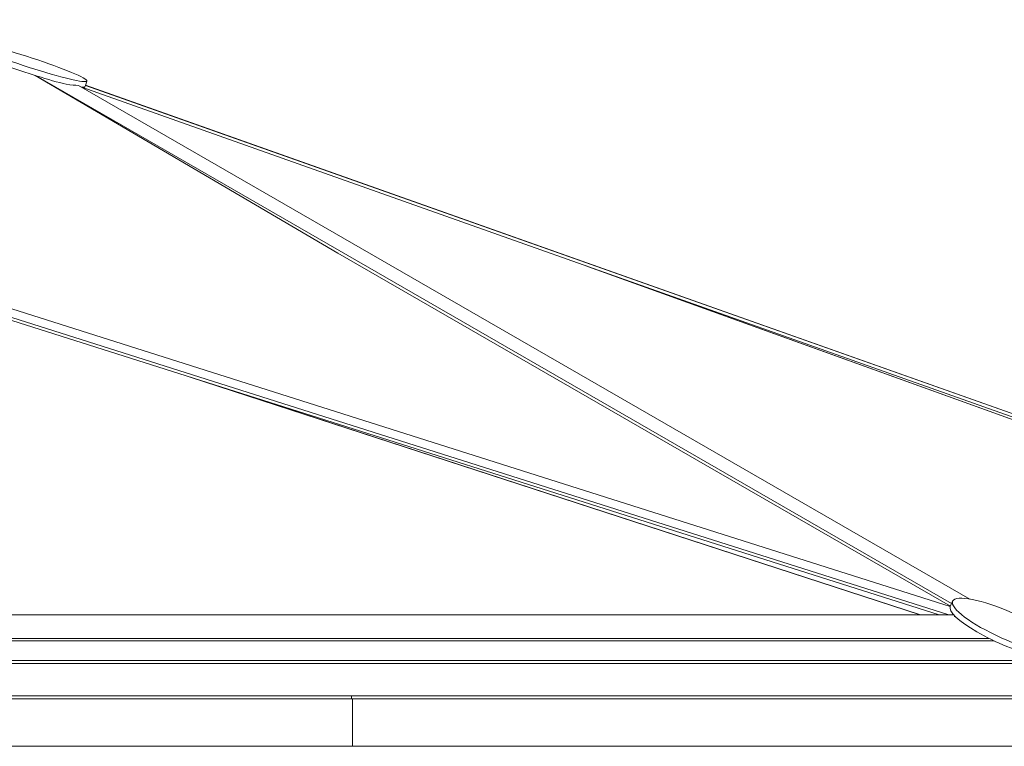
# Model space of a CAD drawing. Units: inches. Extents: x 100 to 2620, y 60 to 1700.
# Drawn here: x 1032 to 1115, y 1352 to 1413 of the extents above; entities that cross this region are included whole.
import ezdxf

# ---------------------------------------------------------------- set-up
doc = ezdxf.new("R2010")
doc.units = ezdxf.units.IN
doc.header["$LTSCALE"] = 80
doc.header["$MEASUREMENT"] = 0
doc.layers.add('Symbol (ANSI)', color=7, linetype='Continuous', lineweight=15)
doc.layers.add('Visible (ANSI)', color=7, linetype='Continuous', lineweight=15)
doc.layers.add('Visible Narrow (ANSI)', color=9, linetype='Continuous', lineweight=9, true_color=0x808080)
doc.styles.add('Standard (Cntr)', font='arial.ttf')
doc.dimstyles.new('LDMK_FtIn$7', dxfattribs={"dimscale": 160, "dimtxt": 0.075, "dimasz": 0.0625, "dimexe": 0.0625, "dimexo": 0.0625, "dimgap": 0.031496, "dimtad": 1, "dimdec": 4, "dimzin": 3, "dimdsep": 46, "dimlunit": 4, "dimtxsty": 'Standard (Cntr)', "dimblk": 'DOT', "dimcen": 0.09, "dimdle": 0.25, "dimclrd": 256, "dimclre": 256, "dimclrt": 256, "dimazin": 0, "dimtfac": 1, "dimtdec": 4, "dimtofl": 0, "dimtmove": 0, "dimatfit": 3, "dimldrblk": 'Filled-1', "dimfxl": 1, "dimfrac": 2, "dimtolj": 1, "dimtzin": 0, "dimlwd": -1, "dimlwe": -1, "dimarcsym": 0})

# ---------------------------------------------------------------- blocks, each defined once
blk = doc.blocks.new('_Dot')
at = {"color": 0, "linetype": 'ByBlock', "lineweight": -2}
blk.add_line((-0.5, 0), (-1, 0), dxfattribs=at)
at = {"color": 0, "linetype": 'ByBlock', "const_width": 0.5}
blk.add_lwpolyline([(-0.25, 0, 1), (0.25, 0, 1)], format="xyb", close=True, dxfattribs=at)
blk = doc.blocks.new('Filled-1')
at = {"color": 0}
for p, q in [((0, 0), (-1, 0.25)), ((-1, 0.25), (-1, -0.25)), ((-1, 0), (0, 0)), ((-1, -0.25), (0, 0))]:
    blk.add_line(p, q, dxfattribs=at)
at = {"color": 0, "flags": 128}
blk.add_lwpolyline([(-1, -0.25), (0, 0), (-1, 0.25), (-1, -0.25)], dxfattribs=at)
at = {"color": 0}
blk.add_solid([(-1, -0.25), (0, 0), (-1, 0.25), (-1, -0.25)], dxfattribs=at)

msp = doc.modelspace()

# ---------------------------------------------------------------- linework, layer by layer
at = {"layer": 'Visible (ANSI)', "color": 9, "true_color": 0xc0c0c0}
for p, q in [((1033.71414, 1408.75476), (1111.01209, 1364.21808)), ((1109.94753, 1363.2687), (969.49497, 1407.80236)), ((1109.94753, 1363.2687), (969.49497, 1407.80236)), ((1110.76241, 1363.2687), (969.8412, 1407.95096)), ((1110.76241, 1363.2687), (969.8412, 1407.95096)), ((1110.89194, 1363.94768), (970.6638, 1408.41018)), ((1110.89194, 1363.94768), (970.6638, 1408.41018)), ((1037.28788, 1407.95096), (1112.54447, 1364.59045)), ((1163.25258, 1363.2687), (1037.55938, 1407.79453)), ((1163.25258, 1363.2687), (1037.55938, 1407.79453)), ((1164.00127, 1363.2687), (1037.8665, 1407.95096)), ((1164.00127, 1363.2687), (1037.8665, 1407.95096)), ((1163.31113, 1363.53204), (1037.87328, 1407.96743)), ((1163.31113, 1363.53204), (1037.87328, 1407.96743)), ((1059.18777, 1393.79999), (1110.91348, 1363.99724)), ((977.67955, 1363.2687), (1111.18161, 1363.2687)), ((1111.36773, 1363.07676), (1111.23034, 1363.12033)), ((1111.36773, 1363.07676), (1111.23034, 1363.12033)), ((979.43441, 1361.26388), (1114.17987, 1361.26388))]:
    msp.add_line(p, q, dxfattribs=at)
at = {"layer": 'Visible (ANSI)'}
for p, q in [((1037.98656, 1408.31443), (1037.8679, 1407.95095)), ((1161.90194, 1363.2687), (1080.06056, 1392.73882)), ((1080.3459, 1392.63774), (1161.90657, 1363.2687)), ((1108.36844, 1363.2687), (1046.7162, 1383.31762)), ((1047.53146, 1383.05912), (1108.3888, 1363.2687)), ((1111.09676, 1364.40772), (1110.89832, 1363.96331)), ((977.28012, 1359.3866), (1120.30625, 1359.3866)), ((1120.46081, 1359.15677), (977.33995, 1359.15677)), ((978.76346, 1356.40677), (1060.33463, 1356.40677)), ((1060.40595, 1356.15677), (978.81389, 1356.15677)), ((1060.33463, 1356.40677), (1122.9264, 1356.40677)), ((1060.33463, 1356.15677), (1060.33463, 1356.40677)), ((1123.01375, 1356.15677), (1060.40595, 1356.15677)), ((1060.40595, 1356.15677), (1060.40595, 1352.15677)), ((1060.40595, 1352.15677), (978.81389, 1352.15677)), ((1123.01375, 1352.15677), (1060.40595, 1352.15677))]:
    msp.add_line(p, q, dxfattribs=at)
for centre, major_axis, ratio in [((1033.2334, 1409.86605), (-4.75316, 1.55162), 0.08286492), ((1115.66227, 1362.36906), (-4.56551, 2.03866), 0.22914044)]:
    msp.add_ellipse(centre, major_axis=major_axis, ratio=ratio, dxfattribs=at)
for centre, major_axis, ratio, start_param, end_param in [((1033.07877, 1409.39237), (-4.75316, 1.55162), 0.08286492, 0, 2.32818712), ((1033.07877, 1409.39237), (4.75316, -1.55162), 0.08286492, 5.96834757, 6.2583701), ((1115.46383, 1361.92466), (-4.56551, 2.03866), 0.22914044, 0, 2.2890265)]:
    msp.add_ellipse(centre, major_axis=major_axis, ratio=ratio, start_param=start_param, end_param=end_param, dxfattribs=at)
at = {"layer": 'Visible Narrow (ANSI)'}
for p, q in [((1033.62687, 1408.78203), (1059.18777, 1393.79999)), ((1111.23034, 1363.12033), (1111.35045, 1363.0934)), ((1111.39662, 1363.04939), (1111.23034, 1363.12033)), ((1111.35045, 1363.0934), (1111.23034, 1363.12033)), ((1111.23034, 1363.12033), (1111.39662, 1363.04939)), ((979.3948, 1361.05719), (1114.60689, 1361.05719))]:
    msp.add_line(p, q, dxfattribs=at)
for centre, major_axis, ratio, start_param, end_param in [((1033.15636, 1409.63003), (4.77552, -1.48306), 0.16490962, 5.46740145, 5.80674924), ((1044.70791, 1445.01655), (23.87878, 80.04285), 0.05412179, 4.24545867, 4.24714362), ((1044.70791, 1445.01655), (23.87878, 80.04285), 0.05412179, 4.24545867, 4.24714362), ((1033.15636, 1409.63003), (-4.71155, 1.67908), 0.00402982, 3.11857046, 3.14170072), ((1033.15636, 1409.63003), (-4.71155, 1.67908), 0.00402982, 3.11857046, 3.14170072)]:
    msp.add_ellipse(centre, major_axis=major_axis, ratio=ratio, start_param=start_param, end_param=end_param, dxfattribs=at)

# ---------------------------------------------------------------- leaders
at = {"layer": 'Symbol (ANSI)', "annotation_type": 0, "has_hookline": 1, "hookline_direction": 0, "text_width": 100.08459}
msp.add_leader([(887.46629, 1389.96877), (996.22297, 1473.81367), (1006.22297, 1473.81367)], dimstyle='LDMK_FtIn$7', override={"dimtad": 0}, dxfattribs=at)

doc.saveas('drawing.dxf')
